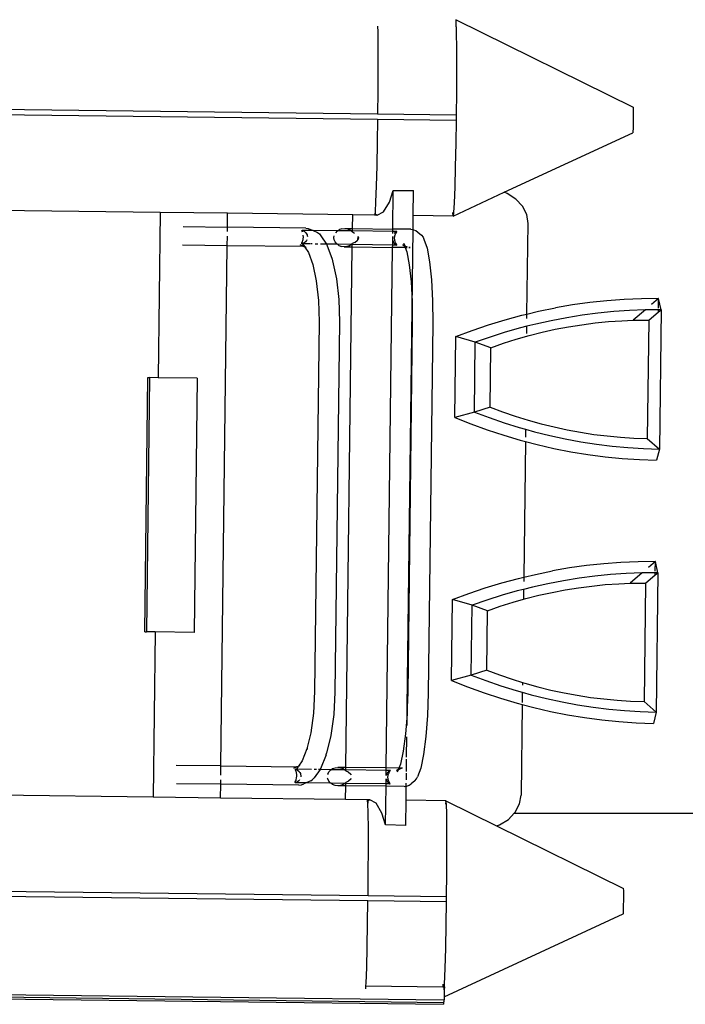
# Model space of a CAD drawing. Units: centimetres. Extents: x 1648 to 21187, y -5552 to 3163.
# Drawn here: x 3477 to 3613, y 754 to 956 of the extents above; entities that cross this region are included whole.
import ezdxf

# ---------------------------------------------------------------- set-up
doc = ezdxf.new("R2010")
doc.units = ezdxf.units.CM
doc.layers.add('Edges', color=7, linetype='Continuous')

# ---------------------------------------------------------------- blocks, each defined once
blk = doc.blocks.new('ferry boat pl')
at = {"layer": 'Edges'}
for p, q in [((-5651.36, -957.61), (-5651.35, -956.64)), ((-5651.35, -956.64), (-5651.34, -956.36)), ((-5651.34, -956.16), (-5651.34, -956.09)), ((-5651.34, -956.16), (-5615.06, -974.06)), ((-5651.34, -956.36), (-5651.34, -956.16)), ((-5667.45, -957.42), (-5667.41, -958.6)), ((-5667.41, -958.6), (-5667.38, -961.8)), ((-5651.36, -957.61), (-5651.32, -958.79)), ((-5651.32, -958.79), (-5651.29, -961.99)), ((-5667.38, -961.8), (-5667.37, -965.97)), ((-5651.29, -961.99), (-5651.28, -966.17)), ((-5667.37, -965.97), (-5667.39, -970.83)), ((-5651.28, -966.17), (-5651.3, -971.02)), ((-5667.39, -970.83), (-5667.44, -975.52)), ((-5651.3, -971.02), (-5651.35, -975.71)), ((-5667.44, -975.52), (-5881.59, -972.9)), ((-5667.45, -976.56), (-5881.56, -973.95)), ((-5615.06, -974.06), (-5615.05, -974.15)), ((-5615.05, -974.15), (-5615.04, -974.41)), ((-5615.04, -974.41), (-5615.04, -974.83)), ((-5615.04, -974.83), (-5615.04, -975.37)), ((-5667.45, -976.56), (-5667.52, -981.25)), ((-5651.36, -976.76), (-5667.45, -976.56)), ((-5651.35, -975.71), (-5667.44, -975.52)), ((-5651.36, -976.76), (-5651.43, -981.45)), ((-5651.35, -976.76), (-5651.36, -976.76)), ((-5651.34, -975.71), (-5651.35, -975.71)), ((-5651.34, -976.5), (-5651.35, -976.76)), ((-5651.34, -975.71), (-5651.34, -975.97)), ((-5651.34, -975.97), (-5651.34, -976.24)), ((-5651.34, -976.24), (-5651.34, -976.5)), ((-5615.05, -976.68), (-5615.06, -977.36)), ((-5615.04, -976), (-5615.05, -976.68)), ((-5615.04, -975.37), (-5615.04, -976)), ((-5615.08, -978.53), (-5615.1, -978.95)), ((-5615.07, -977.99), (-5615.08, -978.53)), ((-5615.06, -977.36), (-5615.07, -977.99)), ((-5641.48, -991.51), (-5615.13, -979.3)), ((-5615.11, -979.21), (-5615.13, -979.3)), ((-5615.1, -978.95), (-5615.11, -979.21)), ((-5667.52, -981.25), (-5667.62, -986.11)), ((-5651.43, -981.45), (-5651.52, -986.3)), ((-5667.62, -986.11), (-5667.73, -990.28)), ((-5651.52, -986.3), (-5651.63, -990.47)), ((-5667.73, -990.28), (-5667.84, -993.48)), ((-5651.63, -990.47), (-5651.75, -993.67)), ((-5665.02, -993.51), (-5664.22, -991.11)), ((-5664.31, -999.04), (-5664.22, -991.11)), ((-5664.22, -991.11), (-5660.07, -991.11)), ((-5660.14, -996.27), (-5660.07, -991.11)), ((-5651.96, -996.37), (-5641.48, -991.51)), ((-5640.86, -991.73), (-5641.48, -991.51)), ((-5639.08, -992.88), (-5640.86, -991.73)), ((-5637.72, -994.37), (-5639.08, -992.88)), ((-5711.97, -995.64), (-5881.78, -993.56)), ((-5667.84, -993.48), (-5667.95, -995.49)), ((-5666.25, -995.51), (-5665.02, -993.51)), ((-5651.75, -993.67), (-5651.86, -995.68)), ((-5636.88, -996.09), (-5637.72, -994.37)), ((-5711.97, -995.64), (-5712.39, -1029.51)), ((-5698.17, -995.8), (-5711.97, -995.64)), ((-5698.21, -998.63), (-5698.17, -995.8)), ((-5672.54, -996.12), (-5698.17, -995.8)), ((-5672.58, -998.94), (-5672.54, -996.12)), ((-5668.06, -996.17), (-5672.54, -996.12)), ((-5668.02, -995.92), (-5668.06, -996.17)), ((-5667.55, -996.18), (-5668.06, -996.17)), ((-5667.95, -995.49), (-5668.02, -995.92)), ((-5668.02, -995.92), (-5667.88, -996)), ((-5667.88, -996), (-5667.87, -995.49)), ((-5667.88, -996), (-5667.55, -996.18)), ((-5667.55, -996.18), (-5666.25, -995.51)), ((-5660.17, -999.15), (-5660.14, -996.27)), ((-5651.96, -996.37), (-5660.14, -996.27)), ((-5651.96, -996.37), (-5652.05, -995.68)), ((-5651.86, -995.68), (-5651.96, -996.37)), ((-5636.61, -997.93), (-5636.88, -996.09)), ((-5707.29, -998.52), (-5698.21, -998.63)), ((-5698.22, -999.54), (-5698.21, -998.63)), ((-5682.16, -998.83), (-5698.21, -998.63)), ((-5682.16, -998.83), (-5681.65, -998.9)), ((-5681.65, -998.9), (-5681.17, -999.1)), ((-5674.74, -998.97), (-5675.26, -999.15)), ((-5674.74, -998.97), (-5674.18, -998.92)), ((-5674.18, -998.92), (-5673.63, -999)), ((-5674.18, -998.92), (-5672.58, -998.94)), ((-5673.63, -999), (-5673.12, -999.2)), ((-5672.59, -999.43), (-5672.58, -998.94)), ((-5672.58, -998.94), (-5664.31, -999.04)), ((-5664.32, -999.54), (-5664.31, -999.04)), ((-5660.63, -999.09), (-5664.31, -999.04)), ((-5636.83, -1016.47), (-5636.61, -997.93)), ((-5698.25, -1002.38), (-5698.23, -1000.48)), ((-5682.96, -999.36), (-5682.92, -999.31)), ((-5682.94, -999.39), (-5682.96, -999.36)), ((-5682.93, -999.49), (-5682.94, -999.39)), ((-5682.84, -999.69), (-5682.93, -999.49)), ((-5682.92, -999.31), (-5682.74, -999.36)), ((-5680.67, -999.34), (-5682.92, -999.31)), ((-5682.74, -999.36), (-5682.67, -999.39)), ((-5682.69, -1001.21), (-5682.68, -1001.05)), ((-5682.68, -1001.05), (-5682.64, -1000.73)), ((-5682.67, -999.39), (-5682.5, -999.5)), ((-5682.67, -1000.34), (-5682.67, -1000.3)), ((-5682.64, -1000.7), (-5682.67, -1000.34)), ((-5682.64, -1000.73), (-5682.64, -1000.7)), ((-5682.5, -999.5), (-5682.23, -999.72)), ((-5682.23, -999.72), (-5682.16, -999.79)), ((-5682.16, -999.79), (-5682.01, -1000.01)), ((-5682.01, -1000.01), (-5681.88, -1000.25)), ((-5681.88, -1000.25), (-5681.85, -1000.35)), ((-5681.85, -1000.35), (-5681.82, -1000.54)), ((-5681.17, -999.1), (-5680.67, -999.34)), ((-5680.67, -999.34), (-5679.76, -999.75)), ((-5675.65, -999.4), (-5680.67, -999.34)), ((-5679.76, -999.75), (-5679.38, -1000.05)), ((-5679.38, -1000.05), (-5679.1, -1000.44)), ((-5679.1, -1000.44), (-5677.92, -1002.14)), ((-5676.38, -1000.74), (-5676.32, -1000.42)), ((-5676.32, -1001.23), (-5676.38, -1000.74)), ((-5675.71, -999.43), (-5676.05, -999.8)), ((-5675.71, -999.43), (-5675.65, -999.4)), ((-5675.65, -999.4), (-5675.26, -999.15)), ((-5672.8, -999.43), (-5675.65, -999.4)), ((-5673.12, -999.2), (-5672.8, -999.43)), ((-5672.8, -999.43), (-5672.69, -999.51)), ((-5672.59, -999.43), (-5672.8, -999.43)), ((-5672.69, -999.51), (-5672.59, -999.63)), ((-5672.59, -999.63), (-5672.59, -999.43)), ((-5664.32, -999.54), (-5672.59, -999.43)), ((-5672.59, -999.63), (-5672.15, -999.85)), ((-5671.51, -1001.23), (-5671.43, -1000.62)), ((-5671.35, -1000.86), (-5671.51, -1001.23)), ((-5671.48, -1000.47), (-5671.43, -1000.62)), ((-5671.43, -1000.62), (-5671.35, -1000.86)), ((-5664.34, -1000.56), (-5664.41, -1000.89)), ((-5664.41, -1000.89), (-5664.41, -1000.92)), ((-5664.41, -1000.92), (-5664.36, -1001.28)), ((-5664.34, -1001.36), (-5664.33, -1000.56)), ((-5664.32, -999.94), (-5664.32, -999.54)), ((-5663.47, -999.55), (-5664.32, -999.54)), ((-5663.77, -999.73), (-5664.02, -999.95)), ((-5663.98, -1000.9), (-5663.93, -1000.57)), ((-5663.98, -1000.92), (-5663.98, -1000.9)), ((-5663.94, -1001.28), (-5663.98, -1000.92)), ((-5663.93, -1000.57), (-5663.91, -1000.41)), ((-5663.91, -1000.41), (-5663.83, -1000.23)), ((-5663.83, -1000.23), (-5663.73, -999.96)), ((-5663.59, -999.59), (-5663.77, -999.73)), ((-5663.73, -999.96), (-5663.71, -999.95)), ((-5663.71, -999.95), (-5663.56, -999.73)), ((-5663.57, -999.58), (-5663.59, -999.59)), ((-5663.47, -999.55), (-5663.57, -999.58)), ((-5663.56, -999.73), (-5663.48, -999.59)), ((-5663.48, -999.58), (-5663.47, -999.55)), ((-5663.48, -999.59), (-5663.48, -999.58)), ((-5660.63, -999.09), (-5660.17, -999.15)), ((-5660.37, -1015.34), (-5660.17, -999.15)), ((-5660.17, -999.15), (-5660.08, -999.17)), ((-5660.08, -999.17), (-5659.58, -999.37)), ((-5659.58, -999.37), (-5659.16, -999.68)), ((-5659.16, -999.68), (-5658.43, -1000.31)), ((-5658.43, -1000.31), (-5658.13, -1000.7)), ((-5658.13, -1000.7), (-5657.95, -1001.14)), ((-5707.4, -1002.27), (-5698.25, -1002.38)), ((-5699.56, -1109.09), (-5698.25, -1002.38)), ((-5698.25, -1002.38), (-5682.74, -1002.57)), ((-5682.86, -1002.5), (-5683.33, -1002.3)), ((-5682.74, -1002.57), (-5683.33, -1002.3)), ((-5682.99, -1002.03), (-5682.96, -1001.89)), ((-5682.97, -1002.04), (-5682.99, -1002.03)), ((-5682.94, -1002.08), (-5682.97, -1002.04)), ((-5682.96, -1001.89), (-5682.85, -1001.67)), ((-5682.8, -1002.04), (-5682.94, -1002.08)), ((-5681.36, -1002.1), (-5682.94, -1002.08)), ((-5682.51, -1002.55), (-5682.86, -1002.5)), ((-5682.85, -1001.67), (-5682.83, -1001.66)), ((-5682.83, -1001.66), (-5682.76, -1001.39)), ((-5682.77, -1002.03), (-5682.8, -1002.04)), ((-5682.54, -1001.9), (-5682.77, -1002.03)), ((-5682.5, -1002.55), (-5682.77, -1002.17)), ((-5682.77, -1002.17), (-5682.51, -1002.55)), ((-5682.76, -1001.39), (-5682.69, -1001.21)), ((-5682.38, -1002.74), (-5682.74, -1002.57)), ((-5682.74, -1002.57), (-5682.49, -1002.58)), ((-5682.25, -1001.68), (-5682.54, -1001.9)), ((-5682.5, -1002.55), (-5682.51, -1002.55)), ((-5682.51, -1002.55), (-5682.49, -1002.58)), ((-5682.49, -1002.56), (-5682.5, -1002.55)), ((-5682.34, -1002.58), (-5682.5, -1002.55)), ((-5682.47, -1002.58), (-5682.49, -1002.56)), ((-5682.49, -1002.58), (-5682.47, -1002.58)), ((-5682.49, -1002.58), (-5682.38, -1002.74)), ((-5682.11, -1002.86), (-5682.47, -1002.58)), ((-5682.47, -1002.58), (-5682.34, -1002.58)), ((-5682.11, -1002.86), (-5682.38, -1002.74)), ((-5682.38, -1002.74), (-5681.62, -1003.83)), ((-5682.23, -1001.67), (-5682.25, -1001.68)), ((-5682.03, -1001.4), (-5682.23, -1001.67)), ((-5681.94, -1001.26), (-5682.03, -1001.4)), ((-5680.82, -1002.1), (-5681.19, -1002.1)), ((-5679.68, -1002.12), (-5680.25, -1002.11)), ((-5677.92, -1002.14), (-5679.13, -1002.12)), ((-5677.92, -1002.14), (-5677.83, -1002.28)), ((-5675.68, -1002.17), (-5677.92, -1002.14)), ((-5677.83, -1002.28), (-5676.75, -1005.19)), ((-5676.12, -1001.69), (-5676.32, -1001.23)), ((-5675.79, -1002.09), (-5676.12, -1001.69)), ((-5675.68, -1002.17), (-5675.79, -1002.09)), ((-5675.36, -1002.4), (-5675.68, -1002.17)), ((-5672.82, -1002.2), (-5675.68, -1002.17)), ((-5675.36, -1002.4), (-5674.85, -1002.6)), ((-5674.3, -1002.68), (-5674.85, -1002.6)), ((-5673.74, -1002.63), (-5674.3, -1002.68)), ((-5674.3, -1002.68), (-5672.63, -1002.7)), ((-5673.93, -1109.41), (-5672.63, -1002.7)), ((-5673.22, -1002.45), (-5673.74, -1002.63)), ((-5672.82, -1002.2), (-5673.22, -1002.45)), ((-5672.77, -1002.17), (-5672.82, -1002.2)), ((-5672.62, -1002.2), (-5672.82, -1002.2)), ((-5672.62, -1002), (-5672.77, -1002.17)), ((-5672.63, -1002.7), (-5672.62, -1002.2)), ((-5672.63, -1002.7), (-5664.36, -1002.8)), ((-5672.12, -1001.79), (-5672.62, -1002)), ((-5672.62, -1002.2), (-5672.62, -1002)), ((-5664.35, -1002.31), (-5672.62, -1002.2)), ((-5672.12, -1001.79), (-5671.56, -1001.35)), ((-5671.51, -1001.23), (-5671.56, -1001.35)), ((-5665.66, -1109.51), (-5664.36, -1002.8)), ((-5664.36, -1001.28), (-5664.34, -1001.36)), ((-5664.36, -1002.8), (-5664.35, -1002.31)), ((-5661.78, -1002.83), (-5664.36, -1002.8)), ((-5664.35, -1002.31), (-5664.34, -1001.38)), ((-5663.49, -1002.32), (-5664.35, -1002.31)), ((-5664.34, -1001.36), (-5664.34, -1001.38)), ((-5664.34, -1001.38), (-5664.22, -1001.61)), ((-5664.22, -1001.61), (-5664.1, -1001.84)), ((-5664.1, -1001.84), (-5664.03, -1001.9)), ((-5664.03, -1001.9), (-5663.8, -1002.13)), ((-5663.93, -1001.38), (-5663.94, -1001.28)), ((-5663.85, -1001.62), (-5663.93, -1001.38)), ((-5663.78, -1001.84), (-5663.85, -1001.62)), ((-5663.8, -1002.13), (-5663.67, -1002.24)), ((-5663.73, -1001.91), (-5663.78, -1001.84)), ((-5663.59, -1002.13), (-5663.73, -1001.91)), ((-5663.67, -1002.24), (-5663.62, -1002.27)), ((-5663.62, -1002.27), (-5663.49, -1002.32)), ((-5663.54, -1002.24), (-5663.59, -1002.13)), ((-5663.51, -1002.27), (-5663.54, -1002.24)), ((-5663.49, -1002.32), (-5663.51, -1002.27)), ((-5661.89, -1002.51), (-5662.24, -1002.25)), ((-5662.24, -1002.25), (-5661.86, -1002.58)), ((-5661.9, -1002.43), (-5662.08, -1001.98)), ((-5662.08, -1001.98), (-5661.89, -1002.51)), ((-5661.79, -1002.57), (-5661.9, -1002.43)), ((-5661.82, -1002.56), (-5661.89, -1002.51)), ((-5661.89, -1002.51), (-5661.86, -1002.58)), ((-5661.86, -1002.58), (-5661.59, -1002.82)), ((-5661.86, -1002.58), (-5661.78, -1002.83)), ((-5661.79, -1002.57), (-5661.82, -1002.56)), ((-5661.32, -1002.76), (-5661.79, -1002.57)), ((-5661.59, -1002.82), (-5661.79, -1002.57)), ((-5661.78, -1002.83), (-5661.37, -1002.83)), ((-5661.78, -1002.83), (-5661.47, -1003.68)), ((-5660.77, -1002.84), (-5661.04, -1002.8)), ((-5661.03, -1002.84), (-5660.77, -1002.84)), ((-5657.95, -1001.14), (-5657.31, -1002.93)), ((-5657.31, -1002.93), (-5656.77, -1005.76)), ((-5681.62, -1003.83), (-5680.71, -1006.3)), ((-5661.47, -1003.68), (-5660.96, -1006.36)), ((-5680.75, -1006.12), (-5680.71, -1006.3)), ((-5680.71, -1006.3), (-5680, -1009.62)), ((-5676.75, -1005.19), (-5676.66, -1005.52)), ((-5676.66, -1005.52), (-5675.87, -1009.21)), ((-5660.96, -1006.36), (-5660.59, -1009.86)), ((-5656.77, -1005.76), (-5656.38, -1009.45)), ((-5680, -1009.62), (-5679.55, -1013.69)), ((-5675.87, -1009.21), (-5675.4, -1013.5)), ((-5660.59, -1009.86), (-5660.38, -1013.92)), ((-5656.38, -1009.45), (-5656.16, -1013.74)), ((-5679.55, -1013.69), (-5679.43, -1018.08)), ((-5675.4, -1013.5), (-5675.27, -1018.07)), ((-5660.38, -1013.92), (-5660.37, -1015.34)), ((-5656.16, -1013.74), (-5656.12, -1018.31)), ((-5634.43, -1015.9), (-5630.96, -1015.19)), ((-5627.46, -1014.6), (-5630.96, -1015.19)), ((-5623.96, -1014.11), (-5627.46, -1014.6)), ((-5620.44, -1013.74), (-5623.96, -1014.11)), ((-5616.91, -1013.47), (-5620.44, -1013.74)), ((-5613.38, -1013.32), (-5616.91, -1013.47)), ((-5609.85, -1013.28), (-5613.38, -1013.32)), ((-5609.85, -1013.28), (-5611.27, -1014.5)), ((-5609.87, -1015.28), (-5609.85, -1013.28)), ((-5609.34, -1015.58), (-5609.85, -1013.28)), ((-5661.37, -1097.06), (-5660.37, -1015.34)), ((-5660.37, -1015.34), (-5660.35, -1018.32)), ((-5641.31, -1017.64), (-5637.88, -1016.72)), ((-5637.88, -1016.72), (-5636.83, -1016.47)), ((-5636.84, -1017.37), (-5636.83, -1016.47)), ((-5636.83, -1016.47), (-5634.43, -1015.9)), ((-5628.68, -1017.21), (-5631.86, -1017.82)), ((-5625.48, -1016.7), (-5628.68, -1017.21)), ((-5622.27, -1016.28), (-5625.48, -1016.7)), ((-5619.05, -1015.96), (-5622.27, -1016.28)), ((-5615.82, -1015.74), (-5619.05, -1015.96)), ((-5612.58, -1015.61), (-5615.82, -1015.74)), ((-5612.56, -1015.61), (-5615.04, -1017.73)), ((-5612.56, -1015.61), (-5612.58, -1015.61)), ((-5609.87, -1015.58), (-5612.56, -1015.61)), ((-5611.87, -1017.69), (-5609.88, -1016.03)), ((-5609.88, -1016.03), (-5609.87, -1015.58)), ((-5609.88, -1016.03), (-5609.34, -1015.58)), ((-5609.34, -1015.58), (-5609.87, -1015.58)), ((-5609.34, -1015.58), (-5609.69, -1044.16)), ((-5679.43, -1018.08), (-5680.36, -1093.86)), ((-5675.27, -1018.07), (-5676.2, -1093.97)), ((-5660.35, -1018.32), (-5661.27, -1094.09)), ((-5656.12, -1018.31), (-5657.05, -1094.2)), ((-5648.08, -1019.82), (-5644.71, -1018.68)), ((-5644.71, -1018.68), (-5641.31, -1017.64)), ((-5636.86, -1018.98), (-5638.17, -1019.31)), ((-5636.88, -1020.43), (-5636.86, -1018.98)), ((-5635.03, -1018.52), (-5636.86, -1018.98)), ((-5631.86, -1017.82), (-5635.03, -1018.52)), ((-5631.02, -1019.59), (-5628.31, -1019.08)), ((-5628.31, -1019.08), (-5625.59, -1018.64)), ((-5625.59, -1018.64), (-5622.86, -1018.29)), ((-5622.86, -1018.29), (-5620.12, -1018.02)), ((-5620.12, -1018.02), (-5617.38, -1017.83)), ((-5617.38, -1017.83), (-5615.04, -1017.73)), ((-5615.04, -1017.73), (-5614.62, -1017.72)), ((-5614.62, -1017.72), (-5611.87, -1017.69)), ((-5611.87, -1017.69), (-5612.17, -1041.98)), ((-5651.63, -1037.64), (-5651.42, -1021.07)), ((-5651.42, -1021.07), (-5648.08, -1019.82)), ((-5647.43, -1022.26), (-5651.42, -1021.07)), ((-5644.37, -1021.18), (-5647.43, -1022.26)), ((-5641.28, -1020.2), (-5644.37, -1021.18)), ((-5638.17, -1019.31), (-5641.28, -1020.2)), ((-5639.02, -1021.62), (-5636.37, -1020.87)), ((-5636.37, -1020.87), (-5633.7, -1020.19)), ((-5633.7, -1020.19), (-5631.02, -1019.59)), ((-5647.6, -1036.55), (-5647.43, -1022.26)), ((-5644.25, -1023.37), (-5647.43, -1022.26)), ((-5644.25, -1023.37), (-5641.65, -1022.46)), ((-5641.65, -1022.46), (-5639.02, -1021.62)), ((-5644.39, -1035.52), (-5644.25, -1023.37)), ((-5715.18, -1081.6), (-5714.55, -1029.49)), ((-5714.16, -1029.49), (-5714.79, -1081.6)), ((-5714.55, -1029.49), (-5714.16, -1029.49)), ((-5712.39, -1029.51), (-5714.16, -1029.49)), ((-5704.4, -1029.61), (-5712.39, -1029.51)), ((-5704.4, -1029.61), (-5705.04, -1081.72)), ((-5647.6, -1036.55), (-5651.63, -1037.64)), ((-5644.39, -1035.52), (-5647.6, -1036.55)), ((-5647.6, -1036.55), (-5644.57, -1037.7)), ((-5644.39, -1035.52), (-5641.82, -1036.49)), ((-5641.82, -1036.49), (-5639.21, -1037.39)), ((-5639.21, -1037.39), (-5636.59, -1038.21)), ((-5651.63, -1037.64), (-5648.32, -1038.97)), ((-5648.32, -1038.97), (-5644.98, -1040.19)), ((-5644.57, -1037.7), (-5641.51, -1038.75)), ((-5641.51, -1038.75), (-5638.42, -1039.72)), ((-5636.59, -1038.21), (-5633.93, -1038.95)), ((-5633.93, -1038.95), (-5631.26, -1039.61)), ((-5644.98, -1040.19), (-5641.6, -1041.31)), ((-5641.6, -1041.31), (-5638.2, -1042.32)), ((-5638.42, -1039.72), (-5637.12, -1040.08)), ((-5637.12, -1040.08), (-5637.14, -1041.69)), ((-5637.12, -1040.08), (-5635.3, -1040.59)), ((-5635.3, -1040.59), (-5632.15, -1041.37)), ((-5632.15, -1041.37), (-5628.98, -1042.05)), ((-5631.26, -1039.61), (-5628.57, -1040.19)), ((-5628.57, -1040.19), (-5625.86, -1040.7)), ((-5625.86, -1040.7), (-5623.14, -1041.12)), ((-5623.14, -1041.12), (-5620.41, -1041.46)), ((-5638.2, -1042.32), (-5637.15, -1042.59)), ((-5637.15, -1042.59), (-5637.49, -1070.39)), ((-5637.15, -1042.59), (-5634.76, -1043.22)), ((-5634.76, -1043.22), (-5631.31, -1044.01)), ((-5628.98, -1042.05), (-5625.8, -1042.64)), ((-5625.8, -1042.64), (-5622.6, -1043.14)), ((-5622.6, -1043.14), (-5619.38, -1043.54)), ((-5620.41, -1041.46), (-5617.67, -1041.71)), ((-5617.67, -1041.71), (-5614.92, -1041.89)), ((-5614.92, -1041.89), (-5612.17, -1041.98)), ((-5612.17, -1041.98), (-5609.69, -1044.16)), ((-5631.31, -1044.01), (-5627.83, -1044.69)), ((-5627.83, -1044.69), (-5624.34, -1045.27)), ((-5624.34, -1045.27), (-5620.83, -1045.73)), ((-5619.38, -1043.54), (-5616.16, -1043.84)), ((-5616.16, -1043.84), (-5612.93, -1044.05)), ((-5612.93, -1044.05), (-5609.69, -1044.16)), ((-5609.69, -1044.16), (-5610.25, -1046.44)), ((-5620.83, -1045.73), (-5617.31, -1046.07)), ((-5617.31, -1046.07), (-5613.78, -1046.31)), ((-5613.78, -1046.31), (-5610.25, -1046.44)), ((-5621.1, -1067.65), (-5624.62, -1068.03)), ((-5617.57, -1067.39), (-5621.1, -1067.65)), ((-5614.04, -1067.24), (-5617.57, -1067.39)), ((-5610.5, -1067.2), (-5614.04, -1067.24)), ((-5610.5, -1067.2), (-5611.93, -1068.42)), ((-5610.53, -1069.2), (-5610.5, -1067.2)), ((-5610, -1069.49), (-5610.5, -1067.2)), ((-5635.09, -1069.82), (-5631.61, -1069.11)), ((-5628.12, -1068.51), (-5631.61, -1069.11)), ((-5624.62, -1068.03), (-5628.12, -1068.51)), ((-5616.47, -1069.65), (-5619.71, -1069.88)), ((-5613.24, -1069.52), (-5616.47, -1069.65)), ((-5613.22, -1069.52), (-5615.7, -1071.65)), ((-5613.22, -1069.52), (-5613.24, -1069.52)), ((-5610.53, -1069.5), (-5613.22, -1069.52)), ((-5610.54, -1069.94), (-5610, -1069.49)), ((-5610.54, -1069.94), (-5610.53, -1069.5)), ((-5610, -1069.49), (-5610.53, -1069.5)), ((-5610, -1069.49), (-5610.35, -1098.08)), ((-5645.37, -1072.59), (-5641.97, -1071.56)), ((-5641.97, -1071.56), (-5638.54, -1070.64)), ((-5638.54, -1070.64), (-5637.49, -1070.39)), ((-5637.49, -1070.39), (-5637.5, -1071.29)), ((-5637.49, -1070.39), (-5635.09, -1069.82)), ((-5629.34, -1071.13), (-5632.52, -1071.73)), ((-5626.14, -1070.61), (-5629.34, -1071.13)), ((-5622.93, -1070.2), (-5626.14, -1070.61)), ((-5619.71, -1069.88), (-5622.93, -1070.2)), ((-5618.03, -1071.74), (-5615.7, -1071.65)), ((-5615.7, -1071.65), (-5615.28, -1071.63)), ((-5615.28, -1071.63), (-5612.53, -1071.61)), ((-5612.53, -1071.61), (-5612.83, -1095.9)), ((-5612.53, -1071.61), (-5610.54, -1069.94)), ((-5648.74, -1073.74), (-5645.37, -1072.59)), ((-5638.82, -1073.23), (-5641.94, -1074.12)), ((-5637.52, -1072.9), (-5638.82, -1073.23)), ((-5637.52, -1072.9), (-5637.55, -1074.93)), ((-5635.68, -1072.44), (-5637.52, -1072.9)), ((-5632.52, -1071.73), (-5635.68, -1072.44)), ((-5634.36, -1074.11), (-5631.67, -1073.51)), ((-5631.67, -1073.51), (-5628.97, -1073)), ((-5628.97, -1073), (-5626.25, -1072.56)), ((-5626.25, -1072.56), (-5623.52, -1072.21)), ((-5623.52, -1072.21), (-5620.78, -1071.93)), ((-5620.78, -1071.93), (-5618.03, -1071.74)), ((-5652.28, -1091.56), (-5652.08, -1074.98)), ((-5652.08, -1074.98), (-5648.74, -1073.74)), ((-5648.09, -1076.17), (-5652.08, -1074.98)), ((-5645.03, -1075.1), (-5648.09, -1076.17)), ((-5641.94, -1074.12), (-5645.03, -1075.1)), ((-5642.31, -1076.37), (-5639.68, -1075.54)), ((-5639.68, -1075.54), (-5637.55, -1074.93)), ((-5637.55, -1074.93), (-5637.03, -1074.78)), ((-5637.03, -1074.78), (-5634.36, -1074.11)), ((-5648.26, -1090.47), (-5648.09, -1076.17)), ((-5644.9, -1077.29), (-5648.09, -1076.17)), ((-5645.05, -1089.43), (-5644.9, -1077.29)), ((-5644.9, -1077.29), (-5642.31, -1076.37)), ((-5715.18, -1081.6), (-5714.79, -1081.6)), ((-5713.02, -1081.63), (-5714.79, -1081.6)), ((-5713.02, -1081.63), (-5713.44, -1115.5)), ((-5705.04, -1081.72), (-5713.02, -1081.63)), ((-5645.05, -1089.43), (-5648.26, -1090.47)), ((-5645.05, -1089.43), (-5642.48, -1090.41)), ((-5648.26, -1090.47), (-5652.28, -1091.56)), ((-5652.28, -1091.56), (-5648.98, -1092.89)), ((-5648.26, -1090.47), (-5645.23, -1091.61)), ((-5645.23, -1091.61), (-5642.17, -1092.67)), ((-5642.48, -1090.41), (-5639.87, -1091.31)), ((-5639.87, -1091.31), (-5637.76, -1091.97)), ((-5680.36, -1093.86), (-5680.58, -1098.25)), ((-5648.98, -1092.89), (-5645.63, -1094.11)), ((-5642.17, -1092.67), (-5639.07, -1093.63)), ((-5639.07, -1093.63), (-5637.78, -1094)), ((-5637.76, -1091.97), (-5637.76, -1092.55)), ((-5637.76, -1091.97), (-5637.24, -1092.13)), ((-5637.24, -1092.13), (-5634.59, -1092.87)), ((-5634.59, -1092.87), (-5631.92, -1093.53)), ((-5631.92, -1093.53), (-5629.23, -1094.11)), ((-5676.2, -1093.97), (-5676.43, -1098.54)), ((-5661.27, -1094.09), (-5661.37, -1097.06)), ((-5657.05, -1094.2), (-5657.2, -1098.77)), ((-5645.63, -1094.11), (-5642.26, -1095.23)), ((-5642.26, -1095.23), (-5638.85, -1096.24)), ((-5637.78, -1094), (-5637.81, -1096.07)), ((-5637.78, -1094), (-5635.95, -1094.51)), ((-5635.95, -1094.51), (-5632.81, -1095.28)), ((-5632.81, -1095.28), (-5629.64, -1095.97)), ((-5629.23, -1094.11), (-5626.52, -1094.61)), ((-5626.52, -1094.61), (-5623.8, -1095.03)), ((-5623.8, -1095.03), (-5621.07, -1095.37)), ((-5621.07, -1095.37), (-5618.33, -1095.63)), ((-5618.33, -1095.63), (-5615.58, -1095.81)), ((-5615.58, -1095.81), (-5612.83, -1095.9)), ((-5612.83, -1095.9), (-5610.35, -1098.08)), ((-5661.41, -1100.83), (-5661.37, -1097.06)), ((-5661.37, -1097.06), (-5661.41, -1098.48)), ((-5638.85, -1096.24), (-5637.81, -1096.51)), ((-5637.81, -1096.51), (-5638.04, -1115.05)), ((-5637.81, -1096.51), (-5635.42, -1097.14)), ((-5635.42, -1097.14), (-5631.97, -1097.93)), ((-5631.97, -1097.93), (-5628.49, -1098.61)), ((-5629.64, -1095.97), (-5626.46, -1096.56)), ((-5626.46, -1096.56), (-5623.26, -1097.05)), ((-5623.26, -1097.05), (-5620.04, -1097.45)), ((-5620.04, -1097.45), (-5616.82, -1097.76)), ((-5616.82, -1097.76), (-5613.59, -1097.96)), ((-5680.58, -1098.25), (-5681.13, -1102.31)), ((-5676.43, -1098.54), (-5677.01, -1102.82)), ((-5661.41, -1098.48), (-5661.72, -1102.54)), ((-5657.2, -1098.77), (-5657.52, -1103.06)), ((-5628.49, -1098.61), (-5625, -1099.18)), ((-5625, -1099.18), (-5621.49, -1099.64)), ((-5621.49, -1099.64), (-5617.97, -1099.99)), ((-5613.59, -1097.96), (-5610.35, -1098.08)), ((-5610.35, -1098.08), (-5610.91, -1100.36)), ((-5617.97, -1099.99), (-5614.44, -1100.23)), ((-5614.44, -1100.23), (-5610.91, -1100.36)), ((-5681.13, -1102.31), (-5681.92, -1105.61)), ((-5677.01, -1102.82), (-5677.89, -1106.49)), ((-5661.72, -1102.54), (-5662.18, -1106.03)), ((-5661.49, -1107.27), (-5661.44, -1103.15)), ((-5657.52, -1103.06), (-5658.01, -1106.73)), ((-5681.92, -1105.61), (-5682.9, -1108.06)), ((-5681.86, -1105.46), (-5681.96, -1105.79)), ((-5681.92, -1105.61), (-5681.96, -1105.79)), ((-5681.86, -1105.46), (-5681.92, -1105.61)), ((-5677.99, -1106.81), (-5679.14, -1109.7)), ((-5677.99, -1106.81), (-5677.89, -1106.49)), ((-5662.18, -1106.03), (-5662.75, -1108.7)), ((-5661.53, -1110.24), (-5661.5, -1107.68)), ((-5658.01, -1106.73), (-5658.61, -1109.55)), ((-5699.56, -1109.09), (-5708.71, -1108.98)), ((-5699.58, -1111), (-5699.56, -1109.09)), ((-5699.56, -1109.09), (-5684.04, -1109.28)), ((-5684.64, -1109.54), (-5684.04, -1109.28)), ((-5684.16, -1109.35), (-5684.64, -1109.54)), ((-5684.3, -1109.82), (-5684.29, -1109.81)), ((-5684.28, -1109.96), (-5684.3, -1109.82)), ((-5684.29, -1109.81), (-5684.26, -1109.77)), ((-5684.23, -1110.07), (-5684.28, -1109.96)), ((-5684.26, -1109.77), (-5684.13, -1109.81)), ((-5684.12, -1109.77), (-5684.26, -1109.77)), ((-5683.81, -1109.31), (-5684.16, -1109.35)), ((-5683.81, -1109.31), (-5684.08, -1109.68)), ((-5684.04, -1109.28), (-5683.68, -1109.12)), ((-5683.8, -1109.28), (-5684.04, -1109.28)), ((-5684.04, -1109.84), (-5683.86, -1109.96)), ((-5681, -1109.81), (-5683.99, -1109.77)), ((-5683.86, -1109.96), (-5683.57, -1110.19)), ((-5683.8, -1109.28), (-5683.81, -1109.31)), ((-5683.68, -1109.12), (-5683.8, -1109.28)), ((-5682.9, -1108.06), (-5683.68, -1109.12)), ((-5683.41, -1109.01), (-5683.46, -1109.05)), ((-5683.44, -1109.02), (-5683.41, -1109.01)), ((-5679.24, -1109.83), (-5680.46, -1111.5)), ((-5679.97, -1109.82), (-5680.45, -1109.82)), ((-5679.24, -1109.83), (-5679.58, -1109.83)), ((-5679.14, -1109.7), (-5679.24, -1109.83)), ((-5676.99, -1109.86), (-5679.24, -1109.83)), ((-5677.11, -1109.94), (-5677.45, -1110.33)), ((-5677.11, -1109.94), (-5676.99, -1109.86)), ((-5676.99, -1109.86), (-5676.67, -1109.64)), ((-5674.14, -1109.89), (-5676.99, -1109.86)), ((-5676.67, -1109.64), (-5676.15, -1109.45)), ((-5676.15, -1109.45), (-5675.6, -1109.39)), ((-5675.6, -1109.39), (-5675.05, -1109.45)), ((-5673.93, -1109.41), (-5675.6, -1109.39)), ((-5675.05, -1109.45), (-5674.53, -1109.64)), ((-5674.53, -1109.64), (-5674.14, -1109.89)), ((-5674.14, -1109.89), (-5674.08, -1109.93)), ((-5673.93, -1109.9), (-5674.14, -1109.89)), ((-5674.08, -1109.93), (-5673.94, -1110.1)), ((-5673.94, -1110.1), (-5673.93, -1109.9)), ((-5665.66, -1109.51), (-5673.93, -1109.41)), ((-5673.93, -1109.9), (-5673.93, -1109.41)), ((-5665.67, -1110), (-5673.93, -1109.9)), ((-5665.68, -1110.93), (-5665.67, -1110)), ((-5665.67, -1110), (-5665.66, -1109.51)), ((-5664.81, -1110.01), (-5665.67, -1110)), ((-5663.08, -1109.54), (-5665.66, -1109.51)), ((-5664.94, -1110.05), (-5664.99, -1110.09)), ((-5664.81, -1110.01), (-5664.94, -1110.05)), ((-5664.86, -1110.09), (-5664.82, -1110.06)), ((-5664.82, -1110.06), (-5664.81, -1110.01)), ((-5663.17, -1109.78), (-5663.56, -1110.1)), ((-5663.2, -1109.86), (-5663.56, -1110.1)), ((-5663.2, -1109.86), (-5663.4, -1110.37)), ((-5663.21, -1109.93), (-5663.4, -1110.37)), ((-5663.1, -1109.79), (-5663.21, -1109.93)), ((-5663.17, -1109.78), (-5663.2, -1109.86)), ((-5663.13, -1109.8), (-5663.2, -1109.86)), ((-5663.08, -1109.54), (-5663.17, -1109.78)), ((-5662.9, -1109.55), (-5663.17, -1109.78)), ((-5663.1, -1109.79), (-5663.13, -1109.8)), ((-5662.9, -1109.55), (-5663.1, -1109.79)), ((-5662.62, -1109.62), (-5663.1, -1109.79)), ((-5662.75, -1108.7), (-5663.08, -1109.54)), ((-5662.34, -1109.55), (-5663.08, -1109.54)), ((-5662.35, -1109.58), (-5662.62, -1109.62)), ((-5658.61, -1109.55), (-5659.29, -1111.32)), ((-5699.6, -1112.85), (-5699.59, -1111.93)), ((-5684.17, -1110.18), (-5684.22, -1110.08)), ((-5684.2, -1112.14), (-5684.16, -1112.07)), ((-5684.16, -1110.19), (-5684.17, -1110.18)), ((-5684.09, -1110.47), (-5684.16, -1110.19)), ((-5684.16, -1112.07), (-5684.11, -1111.85)), ((-5684.11, -1111.85), (-5684.03, -1111.62)), ((-5684.03, -1110.64), (-5684.09, -1110.47)), ((-5684.02, -1110.8), (-5684.03, -1110.64)), ((-5684.03, -1111.52), (-5683.99, -1111.16)), ((-5684.03, -1111.62), (-5684.03, -1111.52)), ((-5683.99, -1111.13), (-5684.02, -1110.8)), ((-5683.99, -1111.16), (-5683.99, -1111.13)), ((-5683.53, -1112.08), (-5683.61, -1112.14)), ((-5683.57, -1110.19), (-5683.56, -1110.2)), ((-5683.56, -1110.2), (-5683.36, -1110.47)), ((-5683.46, -1111.97), (-5683.53, -1112.08)), ((-5683.36, -1110.47), (-5683.25, -1110.65)), ((-5683.25, -1110.65), (-5683.21, -1110.81)), ((-5683.21, -1110.81), (-5683.14, -1111.14)), ((-5683.15, -1111.17), (-5683.18, -1111.34)), ((-5683.14, -1111.14), (-5683.15, -1111.17)), ((-5681.14, -1112.17), (-5680.75, -1111.88)), ((-5680.75, -1111.88), (-5680.46, -1111.5)), ((-5677.65, -1111.75), (-5677.68, -1111.59)), ((-5677.66, -1110.78), (-5677.67, -1110.88)), ((-5677.66, -1110.78), (-5677.45, -1110.33)), ((-5677.44, -1112.2), (-5677.65, -1111.75)), ((-5673.94, -1110.1), (-5673.45, -1110.32)), ((-5673.45, -1110.32), (-5672.9, -1110.78)), ((-5672.87, -1111.75), (-5673.39, -1112.2)), ((-5672.9, -1110.78), (-5672.85, -1110.9)), ((-5672.87, -1111.75), (-5672.84, -1111.65)), ((-5672.85, -1110.9), (-5672.85, -1110.94)), ((-5672.85, -1110.9), (-5672.84, -1110.94)), ((-5665.68, -1110.94), (-5665.7, -1111.02)), ((-5665.7, -1111.74), (-5665.69, -1111.8)), ((-5665.7, -1112.77), (-5665.69, -1111.8)), ((-5665.69, -1111.8), (-5665.69, -1111.74)), ((-5665.69, -1111.8), (-5665.67, -1111.9)), ((-5665.55, -1110.69), (-5665.68, -1110.93)), ((-5665.68, -1110.93), (-5665.68, -1110.94)), ((-5665.68, -1111.02), (-5665.68, -1110.94)), ((-5665.67, -1111.9), (-5665.57, -1112.08)), ((-5665.57, -1112.08), (-5665.41, -1112.35)), ((-5665.42, -1110.47), (-5665.55, -1110.69)), ((-5665.36, -1110.41), (-5665.42, -1110.47)), ((-5665.12, -1110.19), (-5665.36, -1110.41)), ((-5665.33, -1111.39), (-5665.28, -1111.03)), ((-5665.33, -1111.42), (-5665.33, -1111.39)), ((-5665.29, -1111.75), (-5665.33, -1111.42)), ((-5665.27, -1111.9), (-5665.29, -1111.75)), ((-5665.28, -1111.03), (-5665.27, -1110.93)), ((-5665.27, -1110.93), (-5665.18, -1110.7)), ((-5665.2, -1112.08), (-5665.27, -1111.9)), ((-5665.18, -1110.7), (-5665.1, -1110.48)), ((-5664.99, -1110.09), (-5665.12, -1110.19)), ((-5665.1, -1110.48), (-5665.05, -1110.41)), ((-5665.05, -1110.41), (-5664.91, -1110.19)), ((-5664.91, -1110.19), (-5664.86, -1110.09)), ((-5661.55, -1111.94), (-5661.53, -1110.56)), ((-5659.8, -1112.14), (-5659.48, -1111.76)), ((-5659.48, -1111.76), (-5659.29, -1111.32)), ((-5713.44, -1115.5), (-5883.25, -1113.43)), ((-5699.6, -1112.85), (-5708.68, -1112.73)), ((-5699.64, -1115.67), (-5699.6, -1112.85)), ((-5683.56, -1113.04), (-5699.6, -1112.85)), ((-5684.34, -1112.49), (-5684.32, -1112.46)), ((-5684.3, -1112.54), (-5684.34, -1112.49)), ((-5684.32, -1112.46), (-5684.31, -1112.35)), ((-5684.31, -1112.35), (-5684.2, -1112.14)), ((-5684.12, -1112.5), (-5684.3, -1112.54)), ((-5682.05, -1112.57), (-5684.3, -1112.54)), ((-5684.05, -1112.46), (-5684.12, -1112.5)), ((-5683.88, -1112.36), (-5684.05, -1112.46)), ((-5683.61, -1112.14), (-5683.88, -1112.36)), ((-5683.56, -1113.04), (-5683.04, -1112.98)), ((-5683.04, -1112.98), (-5682.56, -1112.79)), ((-5682.05, -1112.57), (-5682.56, -1112.79)), ((-5681.14, -1112.17), (-5682.05, -1112.57)), ((-5677.04, -1112.63), (-5682.05, -1112.57)), ((-5677.09, -1112.59), (-5677.44, -1112.2)), ((-5677.04, -1112.63), (-5677.09, -1112.59)), ((-5676.65, -1112.89), (-5677.04, -1112.63)), ((-5674.18, -1112.66), (-5677.04, -1112.63)), ((-5676.13, -1113.08), (-5676.65, -1112.89)), ((-5675.58, -1113.14), (-5676.13, -1113.08)), ((-5675.03, -1113.07), (-5675.58, -1113.14)), ((-5673.97, -1113.16), (-5675.58, -1113.14)), ((-5674.51, -1112.89), (-5675.03, -1113.07)), ((-5674.18, -1112.66), (-5674.51, -1112.89)), ((-5674.07, -1112.59), (-5674.18, -1112.66)), ((-5673.97, -1112.67), (-5674.18, -1112.66)), ((-5674.07, -1112.59), (-5673.97, -1112.47)), ((-5674.01, -1115.98), (-5673.97, -1113.16)), ((-5673.39, -1112.2), (-5673.97, -1112.47)), ((-5673.97, -1112.67), (-5673.97, -1112.47)), ((-5673.97, -1113.16), (-5673.97, -1112.67)), ((-5665.7, -1112.77), (-5673.97, -1112.67)), ((-5665.71, -1113.26), (-5673.97, -1113.16)), ((-5665.81, -1121.19), (-5665.71, -1113.26)), ((-5665.71, -1113.26), (-5665.7, -1112.77)), ((-5662.02, -1113.3), (-5665.71, -1113.26)), ((-5664.85, -1112.78), (-5665.7, -1112.77)), ((-5665.41, -1112.35), (-5665.39, -1112.37)), ((-5665.39, -1112.37), (-5665.15, -1112.59)), ((-5665.1, -1112.35), (-5665.2, -1112.08)), ((-5665.15, -1112.59), (-5664.97, -1112.73)), ((-5665.09, -1112.37), (-5665.1, -1112.35)), ((-5664.93, -1112.59), (-5665.09, -1112.37)), ((-5664.97, -1112.73), (-5664.95, -1112.74)), ((-5664.95, -1112.74), (-5664.85, -1112.78)), ((-5664.86, -1112.73), (-5664.93, -1112.59)), ((-5664.87, -1112.74), (-5664.86, -1112.73)), ((-5664.85, -1112.78), (-5664.87, -1112.74)), ((-5662.02, -1113.3), (-5661.57, -1113.25)), ((-5661.6, -1116.14), (-5661.57, -1113.25)), ((-5661.57, -1113.25), (-5661.56, -1112.64)), ((-5661.57, -1113.25), (-5661.48, -1113.24)), ((-5661.48, -1113.24), (-5660.97, -1113.05)), ((-5660.97, -1113.05), (-5660.54, -1112.75)), ((-5659.8, -1112.14), (-5660.54, -1112.75)), ((-5699.64, -1115.67), (-5713.44, -1115.5)), ((-5674.01, -1115.98), (-5699.64, -1115.67)), ((-5669.52, -1116.04), (-5674.01, -1115.98)), ((-5669.02, -1116.05), (-5669.52, -1116.04)), ((-5669.49, -1116.29), (-5669.52, -1116.04)), ((-5669.02, -1116.05), (-5669.35, -1116.22)), ((-5667.73, -1116.75), (-5669.02, -1116.05)), ((-5638.36, -1116.88), (-5638.04, -1115.05)), ((-5669.35, -1116.22), (-5669.49, -1116.29)), ((-5669.43, -1116.73), (-5669.49, -1116.29)), ((-5669.37, -1118.74), (-5669.43, -1116.73)), ((-5669.35, -1116.73), (-5669.35, -1116.22)), ((-5666.55, -1118.77), (-5667.73, -1116.75)), ((-5661.66, -1121.3), (-5661.6, -1116.14)), ((-5653.43, -1116.24), (-5661.6, -1116.14)), ((-5653.43, -1116.24), (-5653.53, -1116.92)), ((-5653.34, -1116.92), (-5653.43, -1116.24)), ((-5653.43, -1116.24), (-5643.07, -1121.35)), ((-5653.28, -1118.94), (-5653.34, -1116.92)), ((-5639.24, -1118.58), (-5638.36, -1116.88)), ((-5669.33, -1121.94), (-5669.37, -1118.74)), ((-5665.81, -1121.19), (-5666.55, -1118.77)), ((-5653.24, -1122.14), (-5653.28, -1118.94)), ((-5642.44, -1121.14), (-5640.64, -1120.04)), ((-5640.64, -1120.04), (-5639.42, -1118.77)), ((-5639.42, -1118.77), (-5639.24, -1118.58)), ((-5639.42, -1118.77), (-5493.81, -1118.77)), ((-5669.33, -1126.11), (-5669.33, -1121.94)), ((-5661.66, -1121.3), (-5665.81, -1121.19)), ((-5653.23, -1126.31), (-5653.24, -1122.14)), ((-5643.07, -1121.35), (-5642.44, -1121.14)), ((-5643.07, -1121.35), (-5617.02, -1134.2)), ((-5669.35, -1130.97), (-5669.33, -1126.11)), ((-5653.26, -1131.17), (-5653.23, -1126.31)), ((-5669.4, -1135.66), (-5669.35, -1130.97)), ((-5653.3, -1135.85), (-5653.26, -1131.17)), ((-5883.56, -1134.09), (-5669.41, -1136.7)), ((-5883.51, -1133.04), (-5669.4, -1135.66)), ((-5617.01, -1134.29), (-5617.02, -1134.2)), ((-5669.4, -1135.66), (-5653.3, -1135.85)), ((-5653.29, -1135.85), (-5653.3, -1135.85)), ((-5653.3, -1136.38), (-5653.29, -1136.11)), ((-5653.29, -1136.11), (-5653.29, -1135.85)), ((-5617, -1134.55), (-5617.01, -1134.29)), ((-5617, -1134.97), (-5617, -1134.55)), ((-5616.99, -1135.51), (-5617, -1134.97)), ((-5617, -1136.14), (-5616.99, -1135.51)), ((-5617, -1136.82), (-5617, -1136.14)), ((-5669.48, -1141.39), (-5669.41, -1136.7)), ((-5669.41, -1136.7), (-5653.32, -1136.9)), ((-5653.38, -1141.59), (-5653.32, -1136.9)), ((-5653.32, -1136.9), (-5653.3, -1136.9)), ((-5653.3, -1136.64), (-5653.3, -1136.38)), ((-5653.3, -1136.9), (-5653.3, -1136.64)), ((-5617.04, -1138.67), (-5617.03, -1138.13)), ((-5617.03, -1138.13), (-5617.01, -1137.5)), ((-5617.01, -1137.5), (-5617, -1136.82)), ((-5653.79, -1156.45), (-5617.08, -1139.44)), ((-5617.08, -1139.44), (-5617.07, -1139.35)), ((-5617.07, -1139.35), (-5617.06, -1139.09)), ((-5617.06, -1139.09), (-5617.04, -1138.67)), ((-5669.57, -1146.25), (-5669.48, -1141.39)), ((-5653.48, -1146.45), (-5653.38, -1141.59)), ((-5669.68, -1150.42), (-5669.57, -1146.25)), ((-5653.59, -1150.62), (-5653.48, -1146.45)), ((-5669.8, -1153.62), (-5669.68, -1150.42)), ((-5653.7, -1153.82), (-5653.59, -1150.62)), ((-5885.04, -1154.23), (-5653.85, -1157.05)), ((-5669.86, -1154.8), (-5669.83, -1154.15)), ((-5669.83, -1154.15), (-5669.8, -1153.62)), ((-5669.83, -1154.15), (-5654.05, -1154.34)), ((-5654.07, -1153.81), (-5654.05, -1154.34)), ((-5654.05, -1154.34), (-5653.76, -1154.35)), ((-5653.77, -1155), (-5653.7, -1153.82)), ((-5653.76, -1154.35), (-5653.77, -1155)), ((-5885.3, -1155.13), (-5653.94, -1157.95)), ((-5885.24, -1154.73), (-5653.95, -1157.56)), ((-5653.78, -1155.97), (-5653.79, -1156.25)), ((-5653.79, -1156.25), (-5653.79, -1156.45)), ((-5653.79, -1156.45), (-5653.79, -1156.51)), ((-5653.77, -1155), (-5653.78, -1155.97)), ((-5653.95, -1157.56), (-5653.95, -1157.55)), ((-5653.95, -1157.56), (-5653.91, -1157.56)), ((-5653.93, -1157.91), (-5653.94, -1157.95)), ((-5653.92, -1157.76), (-5653.93, -1157.91)), ((-5653.91, -1157.56), (-5653.92, -1157.76)), ((-5653.89, -1157.41), (-5653.91, -1157.55)), ((-5653.91, -1157.55), (-5653.91, -1157.56)), ((-5653.86, -1157.18), (-5653.89, -1157.41)), ((-5653.85, -1157.05), (-5653.86, -1157.18)), ((-5653.85, -1157.05), (-5653.82, -1157.05)), ((-5653.81, -1157.02), (-5653.82, -1157.05)), ((-5653.8, -1156.91), (-5653.81, -1157.02)), ((-5653.79, -1156.51), (-5653.8, -1156.74)), ((-5653.8, -1156.74), (-5653.8, -1156.91))]:
    blk.add_line(p, q, dxfattribs=at)

msp = doc.modelspace()

# ---------------------------------------------------------------- block references
msp.add_blockref('ferry boat pl', (9217.41, 1912.36))

doc.saveas('drawing.dxf')
